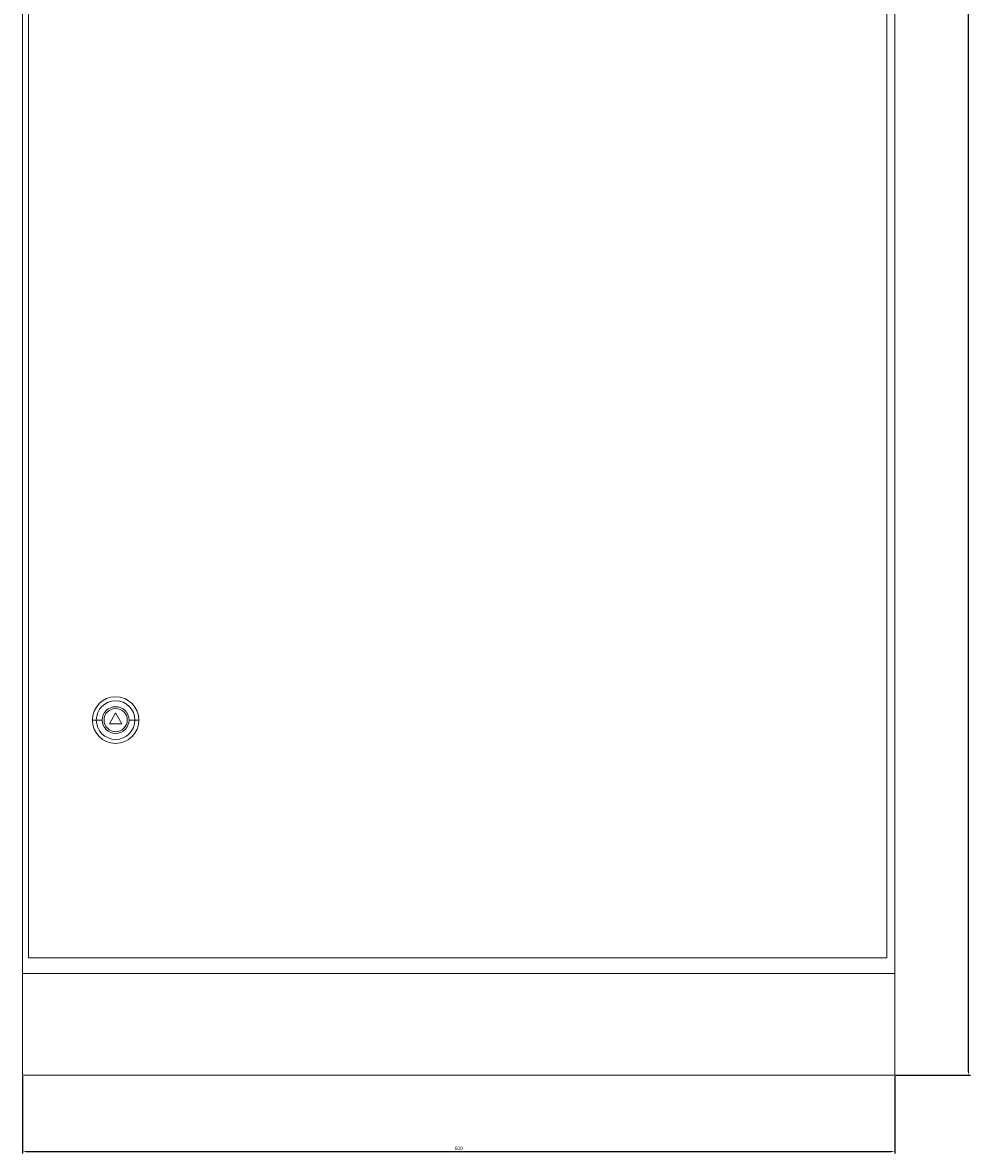
# Model space of a CAD drawing. Units: millimetres. Extents: x -312 to 973, y -1637 to 1166.
# Drawn here: x -304 to 348, y -1013 to -236 of the extents above; entities that cross this region are included whole.
import ezdxf

# ---------------------------------------------------------------- set-up
doc = ezdxf.new("R2010")
doc.units = ezdxf.units.MM
doc.styles.get("Standard").update_dxf_attribs({"font": 'arial.ttf'})
doc.dimstyles.new('ISO-25', dxfattribs={"dimtxt": 2.5, "dimasz": 2.5, "dimexe": 1.25, "dimexo": 0.625, "dimtad": 1, "dimtxsty": 'Standard', "dimcen": 2.5, "dimadec": 0, "dimazin": 0, "dimtfac": 1, "dimtmove": 0, "dimatfit": 3, "dimfxl": 1, "dimarcsym": 0})

# ---------------------------------------------------------------- blocks, each defined once
blk = doc.blocks.new('A$C54FA16DA')
at = {"color": 0, "linetype": 'Continuous', "lineweight": 0, "extrusion": (0, 1, -2.22045e-16)}
for p, q in [((-3579.1, -2144.91), (-3579.1, -4145.91)), ((-2979.1, -2144.91), (-2979.1, -4145.91)), ((-3575.1, -2808.01), (-3575.1, -4135.01)), ((-2984.6, -4135.01), (-2984.6, -2808.01)), ((-3515.1, -3966.51), (-3519.43, -3974.01)), ((-3510.77, -3974.01), (-3515.1, -3966.51)), ((-3528.39, -3971.51), (-3531.1, -3971.51)), ((-3524.29, -3971.51), (-3528.39, -3971.51)), ((-3519.43, -3974.01), (-3510.77, -3974.01)), ((-3505.9, -3971.51), (-3501.8, -3971.51)), ((-3501.8, -3971.51), (-3499.1, -3971.51)), ((-3575.1, -4135.01), (-2984.6, -4135.01)), ((-3579.1, -4215.91), (-3579.1, -4145.91)), ((-3579.1, -4145.91), (-2979.1, -4145.91)), ((-2979.1, -4145.91), (-2979.1, -4215.91)), ((-2979.1, -4215.91), (-3579.1, -4215.91))]:
    blk.add_line(p, q, dxfattribs=at)
at = {"color": 0, "linetype": 'Continuous', "lineweight": 0}
for radius, start, end in [(16, 0, 180), (9.2, 0, 180), (8, 0, 180), (16, 180, 0), (9.2, 180, 0), (8, 180, 0)]:
    blk.add_arc((-3515.1, -3971.51), radius, start, end, dxfattribs=at)
at = {"color": 0, "linetype": 'Continuous', "lineweight": 0, "extrusion": (0, -2.22045e-16, -1)}
for start, end in [(0, 180), (180, 0)]:
    blk.add_arc((3515.1, -3971.51), 13.29, start, end, dxfattribs=at)
blk = doc.blocks.new('*D4')
at = {"color": 0, "lineweight": -2, "transparency": 16777216}
for p, q in [((-304.32, -960.42), (-304.32, -1013.49)), ((295.68, -960.42), (295.68, -1013.49)), ((-301.82, -1012.24), (293.18, -1012.24))]:
    blk.add_line(p, q, dxfattribs=at)
at = {"color": 0, "transparency": 16777216}
for points in [[(-301.82, -1011.83), (-301.82, -1012.66), (-304.32, -1012.24)], [(293.18, -1011.83), (293.18, -1012.66), (295.68, -1012.24)]]:
    blk.add_solid(points, dxfattribs=at)
at = {"layer": 'Defpoints', "color": 0, "transparency": 16777216}
for p in [(-304.32, -959.79), (295.68, -959.79), (295.68, -1012.24)]:
    blk.add_point(p, dxfattribs=at)
at = {"color": 0, "transparency": 16777216, "insert": (-4.32, -1010.34), "char_height": 2.5, "attachment_point": 5}
blk.add_mtext('600', dxfattribs=at)
blk = doc.blocks.new('*D5')
at = {"color": 0, "lineweight": -2, "transparency": 16777216}
for p, q in [((296.3, 1111.21), (347.73, 1111.21)), ((346.48, -957.29), (346.48, 1108.71)), ((296.3, -959.79), (347.73, -959.79))]:
    blk.add_line(p, q, dxfattribs=at)
at = {"color": 0, "transparency": 16777216}
for points in [[(346.06, 1108.71), (346.9, 1108.71), (346.48, 1111.21)], [(346.06, -957.29), (346.9, -957.29), (346.48, -959.79)]]:
    blk.add_solid(points, dxfattribs=at)
at = {"layer": 'Defpoints', "color": 0, "transparency": 16777216}
for p in [(295.68, 1111.21), (346.48, 1111.21), (295.68, -959.79)]:
    blk.add_point(p, dxfattribs=at)
at = {"color": 0, "transparency": 16777216, "insert": (344.58, 75.71), "char_height": 2.5, "attachment_point": 5, "rotation": 90}
blk.add_mtext('2071', dxfattribs=at)

msp = doc.modelspace()

# ---------------------------------------------------------------- block references
msp.add_blockref('A$C54FA16DA', (3274.772, 3256.122))

# ---------------------------------------------------------------- dimensions: what is measured, and where the dimension line sits
at = {"color": 8}
dim = msp.add_linear_dim(base=(346.479, 1111.208), p1=(295.675, -959.792), p2=(295.675, 1111.208), angle=90, dimstyle='ISO-25', dxfattribs=at)
dim.commit()
dim.dimension.update_dxf_attribs({"geometry": '*D5', "text_midpoint": (344.578, 75.708)})
dim = msp.add_linear_dim(base=(295.675, -1012.243), p1=(-304.325, -959.792), p2=(295.675, -959.792), dimstyle='ISO-25', dxfattribs=at)
dim.commit()
dim.dimension.update_dxf_attribs({"geometry": '*D4', "text_midpoint": (-4.325, -1010.341)})

doc.saveas('drawing.dxf')
